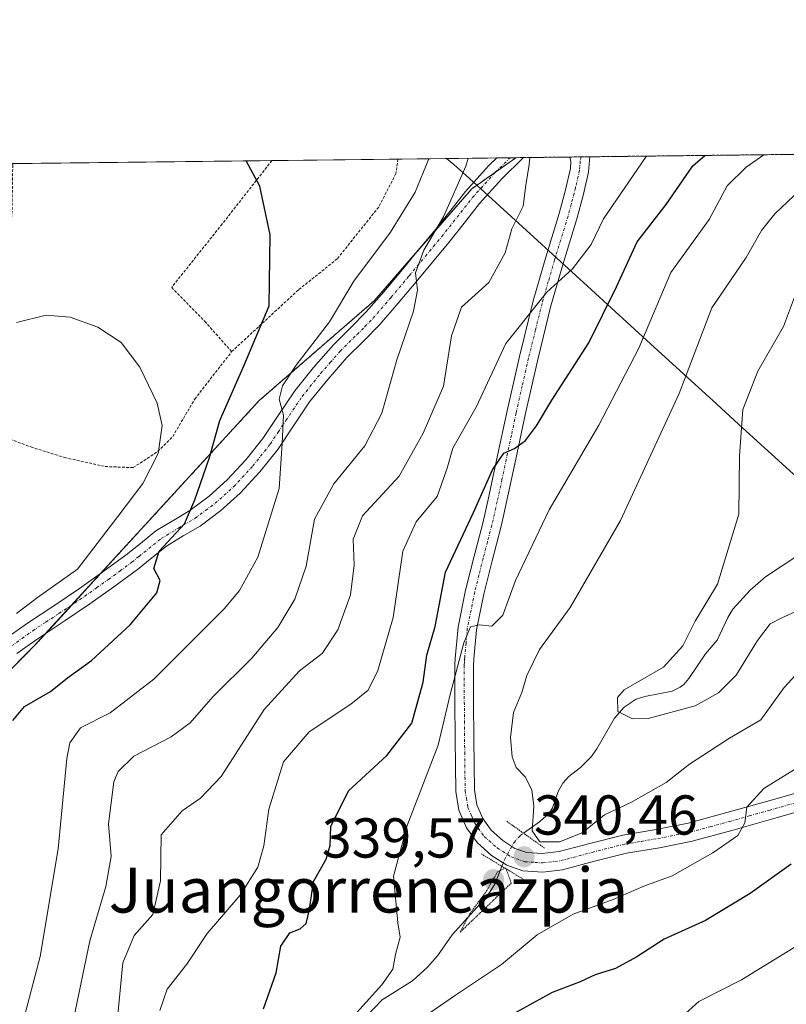
# Model space of a CAD drawing. Units: metres. Extents: x 579782 to 583206, y 4761284 to 4763638.
# Drawn here: x 581019 to 581155, y 4763463 to 4763638 of the extents above; entities that cross this region are included whole.
import ezdxf
from ezdxf.enums import TextEntityAlignment as Align

# ---------------------------------------------------------------- set-up
doc = ezdxf.new("R2010")
doc.units = ezdxf.units.M
doc.header["$MEASUREMENT"] = 0
for name, pattern in [('TRAZO_Y_PUNTO', [1, 0.5, -0.25, 0, -0.25]), ('TRAZOS', [0.75, 0.5, -0.25]), ('TRAZOS2', [0.375, 0.25, -0.125])]:
    doc.linetypes.add(name, pattern=pattern)
for name, color, linetype, lineweight in [('Alambrada', 19, 'TRAZOS', 0), ('Arbolado forestal', 92, 'TRAZOS', 0), ('Arbolado forestal CxS', 92, 'Continuous', 0), ('Carátula', 7, 'Continuous', 5), ('Comarca CxS', 133, 'Continuous', 0), ('Comunidad Autónoma CxS', 142, 'Continuous', 0), ('Corriente natural lineal', 142, 'Continuous', 13), ('Corriente natural lineal oculto', 19, 'TRAZO_Y_PUNTO', 13), ('Curva de nivel maestra', 36, 'Continuous', 30), ('Curva de nivel normal', 36, 'Continuous', 0), ('Curva de nivel normal depresión', 36, 'TRAZOS2', 0), ('Entidad de ámbito territorial', 19, 'Continuous', 0), ('Entidad de ámbito territorial CxS', 92, 'Continuous', 0), ('Municipio CxS', 142, 'Continuous', 0), ('Pista pavimentada', 135, 'Continuous', 13), ('Pista pavimentada Cxs', 135, 'Continuous', 0), ('Pista pavimentada eje', 135, 'TRAZO_Y_PUNTO', 0), ('Prado', 92, 'Continuous', 0), ('Prado CxS', 92, 'Continuous', 0), ('Provincia CxS', 1, 'Continuous', 0), ('Puente lineal', 2, 'TRAZOS2', 0), ('Punto de cota en terreno', 7, 'Continuous', 0), ('Rótulo de punto de cota en terreno', 19, 'Continuous', 0), ('Texto cartográfico', 19, 'Continuous', 0)]:
    doc.layers.add(name, color=color, linetype=linetype, lineweight=lineweight)
doc.styles.add('Arial', font='txt', dxfattribs={"height": 0.2})

# ---------------------------------------------------------------- blocks, each defined once
blk = doc.blocks.new('*U152')
at = {"layer": 'Prado CxS', "color": 92, "linetype": 'Continuous', "lineweight": 0}
blk.add_polyline3d([(580858.75, 4763610.73, 347.75), (581106.98, 4763613.68, 360.53), (581099.09, 4763608.12, 362.73), (581081.71, 4763588.17, 366.85), (581061.24, 4763570.38, 371.64), (581021.15, 4763526.61, 378.62), (581009.55, 4763515, 378.23), (580994.16, 4763469.87, 383.75), (580982.66, 4763436.03, 383.2), (580991.84, 4763418.4, 373.11), (580976.26, 4763400.99, 378.79), (580956.39, 4763373.99, 385.34), (580936.37, 4763356.51, 392.92)], dxfattribs=at)
blk = doc.blocks.new('*U159')
at = {"layer": 'Corriente natural lineal', "color": 142, "linetype": 'Continuous', "lineweight": 13}
blk.add_polyline3d([(581159.8, 4763544.49, 330.61), (581151.43, 4763539.01, 332.08), (581148.66, 4763536.63, 333.03), (581145.61, 4763533.22, 332.87), (581144.68, 4763531.73, 333.17), (581142.83, 4763527.71, 333.32), (581140.72, 4763525.24, 333.47), (581137.75, 4763520.85, 333.93), (581136.85, 4763519.81, 333.87), (581136.22, 4763519.3, 333.81), (581134.8, 4763518.59, 333.7), (581129.93, 4763517.66, 333.96), (581128.37, 4763517.18, 334.24), (581126.23, 4763515.75, 334.74), (581124.54, 4763513.78, 335.38), (581121.38, 4763508.3, 336.08), (581120.34, 4763506.89, 336.74), (581118.48, 4763505.02, 337.5), (581116.42, 4763503.4, 337.99), (581115.31, 4763502.2, 338.33), (581114.5, 4763500.74, 338.66), (581113.47, 4763497.81, 339.08), (581112.95, 4763496.9, 339.08), (581111.17, 4763495.32, 339.1), (581108.32, 4763493.29, 339.81)], dxfattribs=at)
blk = doc.blocks.new('*U168')
at = {"layer": 'Curva de nivel normal', "color": 36, "linetype": 'Continuous', "lineweight": 0}
blk.add_polyline3d([(581019.13, 4763459.31, 370), (581022.28, 4763471.33, 370), (581025.44, 4763490.53, 370), (581026.98, 4763506.58, 370), (581027.52, 4763509.38, 370), (581029.42, 4763512.07, 370), (581034.74, 4763514.76, 370), (581042.47, 4763520.73, 370), (581055, 4763533.29, 370), (581057.72, 4763536.55, 370), (581061.02, 4763542.51, 370), (581064.84, 4763554.71, 370), (581065.33, 4763562.73, 370), (581065.58, 4763567.8, 370), (581064.83, 4763570.67, 370), (581065.38, 4763573.04, 370), (581067.83, 4763576.69, 370), (581073.8, 4763584.4, 370), (581078.1, 4763591.67, 370), (581084.61, 4763600.42, 370), (581089.02, 4763607.53, 370), (581091.44, 4763613.5, 370)], dxfattribs=at)
blk = doc.blocks.new('*U176')
at = {"layer": 'Curva de nivel normal', "color": 36, "linetype": 'Continuous', "lineweight": 0}
for points in [[(581158.85, 4763474.33, 355), (581147.14, 4763467.17, 355), (581139.52, 4763463.29, 355), (581136.57, 4763460.64, 355)], [(581043.57, 4763461.67, 355), (581044.84, 4763465.49, 355), (581048.38, 4763469.97, 355), (581051.99, 4763475.44, 355), (581057.89, 4763482.24, 355), (581061.01, 4763487.22, 355), (581062.08, 4763491.02, 355), (581063, 4763497.57, 355), (581065.59, 4763506, 355), (581070.16, 4763511.33, 355), (581077.56, 4763516.28, 355), (581080.65, 4763518.77, 355), (581082.41, 4763522.28, 355), (581085.1, 4763531.74, 355), (581086.86, 4763543.53, 355), (581089.19, 4763548.78, 355), (581092.93, 4763553.27, 355), (581094.74, 4763558.36, 355), (581095.72, 4763561.94, 355), (581099.88, 4763569.2, 355), (581105.17, 4763580.56, 355), (581112.48, 4763589.73, 355), (581117.05, 4763593.86, 355), (581120.37, 4763598.2, 355), (581122.54, 4763602.8, 355), (581130.17, 4763613.89, 355), (581130.217379, 4763613.956874, 355)]]:
    blk.add_polyline3d(points, dxfattribs=at)
blk = doc.blocks.new('*U200')
at = {"layer": 'Curva de nivel maestra', "color": 36, "linetype": 'Continuous', "lineweight": 30}
blk.add_polyline3d([(581017.37, 4763513.35, 375), (581019.46, 4763515.9, 375), (581024.09, 4763518.52, 375), (581027.14, 4763520.96, 375), (581031.42, 4763524.07, 375), (581038.26, 4763530.45, 375), (581043.03, 4763536.13, 375), (581043.61, 4763538.34, 375), (581042.47, 4763540.47, 375), (581043.42, 4763543.57, 375), (581047.95, 4763548.42, 375), (581049.82, 4763552.68, 375), (581052.4, 4763560.22, 375), (581054.24, 4763566.86, 375), (581058.6, 4763576.7, 375), (581063.05, 4763587.25, 375), (581063.23, 4763599.9, 375), (581061.37, 4763608.63, 375), (581058.94, 4763613.11, 375)], dxfattribs=at)
blk = doc.blocks.new('*U203')
at = {"layer": 'Curva de nivel maestra', "color": 36, "linetype": 'Continuous', "lineweight": 30}
for points in [[(581155.99, 4763487.79, 350), (581148.67, 4763482.53, 350), (581140.75, 4763477.74, 350), (581133.36, 4763474.4, 350), (581128.53, 4763471.25, 350), (581124.73, 4763469.2, 350), (581121.09, 4763468.05, 350), (581118.42, 4763466.78, 350), (581113.4, 4763464.91, 350), (581092.74, 4763453.52, 350)], [(581062.02, 4763462, 350), (581064.27, 4763468.42, 350), (581065.08, 4763473.18, 350), (581066.74, 4763475.52, 350), (581068.56, 4763476.23, 350), (581069.64, 4763477.19, 350), (581070.24, 4763479.67, 350), (581070.92, 4763484.67, 350), (581073.21, 4763488.67, 350), (581073.91, 4763491.12, 350), (581074.01, 4763494.48, 350), (581077.14, 4763500.85, 350), (581083.98, 4763507.12, 350), (581088.42, 4763512.91, 350), (581090.45, 4763520.21, 350), (581091.09, 4763525, 350), (581092.61, 4763530.12, 350), (581094.45, 4763539.82, 350), (581099.39, 4763550.46, 350), (581102.79, 4763558.07, 350), (581104.79, 4763561.04, 350), (581106.74, 4763561.87, 350), (581108.69, 4763563.27, 350), (581110.65, 4763565.91, 350), (581113.37, 4763570.48, 350), (581119.96, 4763580.68, 350), (581124.9, 4763590.68, 350), (581128.55, 4763598.68, 350), (581133.71, 4763605.34, 350), (581138.48, 4763612.22, 350), (581140.58, 4763614.08, 350)]]:
    blk.add_polyline3d(points, dxfattribs=at)
blk = doc.blocks.new('5PATER')
at = {"layer": 'Carátula', "linetype": 'Continuous', "lineweight": 5}
h = blk.add_hatch(color=250, dxfattribs=at)
edge = h.paths.add_edge_path()
edge.add_ellipse((0, 0.01), major_axis=(-1.33, -1.34), ratio=0.999422, start_angle=0, end_angle=360)
blk = doc.blocks.new('*U210')
at = {"layer": 'Pista pavimentada Cxs', "color": 135, "linetype": 'Continuous', "lineweight": 0}
for points in [[(581016.16, 4763528, 379.51), (581020, 4763530.74, 379.29), (581024.68, 4763533.82, 378.99), (581029.24, 4763536.88, 378.55), (581033.44, 4763539.86, 377.76), (581037.57, 4763542.9, 376.9), (581040.09, 4763544.93, 376.52), (581042.83, 4763547.15, 376.34), (581046.03, 4763549.1, 375.7), (581048.92, 4763550.79, 374.86), (581052.35, 4763553.35, 373.23), (581055.57, 4763556.24, 372.58), (581058.87, 4763559.82, 371.7), (581061.88, 4763563.62, 370.76), (581064.64, 4763567.76, 370.18), (581067.58, 4763572.1, 369.31), (581070.93, 4763576.29, 368.95), (581074.46, 4763580.31, 368.53), (581077.51, 4763583.33, 367.58), (581080.32, 4763586.19, 367.29), (581083.48, 4763589.86, 366.68), (581086.7, 4763593.7, 365.65), (581089.59, 4763597.17, 365.52), (581092.46, 4763600.65, 364.95), (581095.18, 4763604.08, 364.03), (581097.97, 4763607.63, 363.16), (581102.1, 4763612.21, 361.71), (581103.55, 4763613.64, 361.42), (581108.31, 4763613.7, 360.2), (581104.49, 4763609.93, 361.08), (581100.5, 4763605.5, 362.21), (581097.77, 4763602.03, 362.81), (581095.03, 4763598.57, 363.71), (581092.13, 4763595.06, 364.27), (581089.23, 4763591.58, 364.77), (581086, 4763587.73, 365.74), (581082.75, 4763583.95, 366.37), (581079.85, 4763580.99, 367.2), (581076.87, 4763578.04, 367.77), (581073.46, 4763574.17, 368.31), (581070.24, 4763570.14, 368.85), (581067.38, 4763565.92, 369.47), (581064.56, 4763561.68, 370.22), (581061.38, 4763557.67, 371.2), (581057.89, 4763553.88, 372.12), (581054.45, 4763550.8, 373.01), (581050.75, 4763548.03, 373.88), (581047.72, 4763546.26, 374.55), (581044.74, 4763544.44, 374.89), (581042.16, 4763542.36, 375.24), (581039.59, 4763540.28, 375.79), (581035.38, 4763537.19, 376.36), (581031.12, 4763534.16, 377.17), (581026.51, 4763531.07, 378.2), (581021.87, 4763528.01, 378.56), (581018.09, 4763525.32, 379.11)], [(581159.39, 4763497.73, 346.85), (581152.48, 4763495.77, 345.88), (581145.43, 4763493.79, 344.51), (581138.38, 4763491.87, 343.98), (581132.54, 4763490.71, 342.86), (581126.67, 4763489.72, 341.85), (581120.97, 4763488.28, 341.32), (581115.28, 4763486.78, 341.09), (581111.76, 4763486.33, 340.59), (581108.21, 4763486.59, 340.26), (581105.33, 4763487.6, 340.27), (581102.64, 4763489.34, 340.35), (581100.1, 4763491.58, 340.62), (581098.18, 4763494.25, 340.74), (581096.82, 4763497.41, 341.01), (581096.27, 4763500.72, 341.38), (581096.22, 4763505.39, 341.85), (581096.18, 4763510.04, 342.4), (581096.12, 4763516.68, 343.46), (581096.08, 4763523.28, 345.42), (581096.18, 4763524.45, 345.74), (581096.67, 4763530.02, 346.65), (581098.02, 4763536.6, 346.86), (581099.52, 4763542.64, 347.96), (581101.06, 4763548.57, 348.25), (581102.03, 4763552.75, 349.18), (581103.71, 4763560.63, 350.58), (581105.39, 4763568.54, 351.76), (581107.59, 4763578.27, 353.75), (581110.02, 4763588.14, 355.21), (581112.27, 4763595.94, 356.4), (581114.66, 4763603.71, 357.17), (581115.75, 4763607.73, 357.52), (581116.21, 4763609.75, 357.7), (581116.67, 4763611.75, 357.88), (581116.76, 4763612.97, 358.04), (581116.58, 4763613.8, 358.16), (581120.16, 4763613.84, 358.11), (581120.09, 4763613.21, 358.02), (581119.92, 4763611.11, 357.73), (581118.95, 4763606.92, 357.02), (581117.84, 4763602.79, 356.25), (581115.44, 4763594.99, 355.51), (581113.21, 4763587.28, 354.21), (581110.87, 4763577.73, 352.95), (581108.62, 4763567.83, 350.62), (581106.94, 4763559.94, 349.51), (581105.26, 4763552.03, 348.21), (581104.75, 4763549.85, 347.71), (581104.27, 4763547.78, 347.33), (581102.73, 4763541.83, 346.69), (581101.24, 4763535.87, 345.89), (581099.95, 4763529.54, 345.42), (581099.5, 4763524.36, 344.56), (581099.39, 4763523.14, 344.29), (581099.43, 4763516.7, 342.98), (581099.48, 4763510.07, 341.93), (581099.53, 4763505.42, 341.43), (581099.58, 4763501.01, 341.09), (581100.01, 4763498.34, 340.86), (581101.07, 4763495.89, 340.71), (581102.57, 4763493.81, 340.59), (581104.64, 4763491.98, 340.45), (581106.79, 4763490.59, 340.37), (581108.89, 4763489.85, 340.22), (581108.89, 4763489.85, 340.22), (581111.67, 4763489.65, 340.09), (581114.65, 4763490.03, 340.13), (581120.14, 4763491.48, 340.81), (581125.99, 4763492.96, 341.58), (581131.95, 4763493.96, 342.52), (581137.63, 4763495.09, 343.15), (581144.55, 4763496.97, 344.13), (581151.58, 4763498.95, 345.3), (581158.48, 4763500.91, 346.17)]]:
    blk.add_polyline3d(points, dxfattribs=at)

msp = doc.modelspace()

# ---------------------------------------------------------------- linework, layer by layer
at = {"layer": 'Alambrada', "color": 19, "linetype": 'TRAZOS', "lineweight": 0}
for points in [[(581017.35, 4763612.62, 375.88), (581017.35, 4763612.61, 375.88), (581017.37, 4763612.38, 375.92), (581017.23, 4763603.4, 377.25), (581015.48, 4763592.73, 378.28), (581012.53, 4763583.55, 379.85), (581010.18, 4763577.9, 380.83), (581007.86, 4763570.03, 382.45), (581008.69, 4763566.48, 382.89), (581014.06, 4763564.56, 382.99), (581020.57, 4763562.13, 382.71), (581026.58, 4763560.25, 382.36), (581033.83, 4763558.64, 381.79), (581038.81, 4763558.44, 381.21), (581043.22, 4763561.35, 380.4), (581045.86, 4763563.99, 379.53), (581049.78, 4763570.65, 378.61), (581056.35, 4763579.11, 376.86)], [(581063.52, 4763613.16, 374.68), (581063.52, 4763613.16, 374.68), (581054.67, 4763601.87, 376.5), (581045.67, 4763590.57, 378.52), (581051.55, 4763584.52, 378), (581056.35, 4763579.11, 376.86)], [(581085.96, 4763613.43, 372.37), (581085.6, 4763610.84, 372.47), (581082.53, 4763604.88, 372.74), (581075.14, 4763595.64, 373.11), (581068.23, 4763590.1, 374.19), (581061.12, 4763583.53, 375.74), (581056.35, 4763579.11, 376.86)]]:
    msp.add_polyline3d(points, dxfattribs=at)
at = {"layer": 'Arbolado forestal', "color": 92, "linetype": 'TRAZOS', "lineweight": 0}
for points in [[(581106.98, 4763613.68, 360.53), (581108.31, 4763613.7, 360.2), (581116.58, 4763613.8, 358.16), (581118.56, 4763613.82, 358.13), (581120.16, 4763613.84, 358.11), (581234, 4763615.19, 318.72), (581346.01, 4763616.52, 329.28)], [(581106.98, 4763613.68, 360.53), (581103.34, 4763611.12, 361.37), (581099.09, 4763608.12, 362.73), (581090.28, 4763598, 365.2), (581081.71, 4763588.17, 366.85), (581061.24, 4763570.38, 371.64), (581033, 4763539.55, 377.86), (581027.93, 4763534.01, 378.2), (581023.3, 4763528.95, 378.44), (581021.15, 4763526.61, 378.62), (581009.55, 4763515, 378.23), (580994.63, 4763471.24, 383.61), (580994.16, 4763469.87, 383.75), (580991.13, 4763460.96, 384.45)]]:
    msp.add_polyline3d(points, dxfattribs=at)
at = {"layer": 'Arbolado forestal CxS', "color": 92, "linetype": 'Continuous', "lineweight": 0}
msp.add_polyline3d([(580982.66, 4763436.03, 383.2), (580994.16, 4763469.87, 383.75), (581009.55, 4763515, 378.23), (581021.15, 4763526.61, 378.62), (581061.24, 4763570.38, 371.64), (581081.71, 4763588.17, 366.85), (581099.09, 4763608.12, 362.73), (581106.98, 4763613.68, 360.53), (581346.01, 4763616.52, 329.28)], dxfattribs=at)
at = {"layer": 'Comarca CxS', "color": 133, "linetype": 'Continuous', "lineweight": 0}
msp.add_polyline3d([(583205.66, 4761324.8, 699.08), (579809.42, 4761284.44, 1222.14), (579803.62, 4761780.37, 945.76), (579782.38, 4763597.95, 480.45), (581094.58, 4763613.53, 367.76), (583177.49, 4763638.27, 278.62), (583205.66, 4761324.8, 699.08)], close=True, dxfattribs=at)
msp.add_polyline3d([(583205.66, 4761324.8, 699.08), (579809.42, 4761284.44, 1222.14), (579803.62, 4761780.37, 945.76), (579782.38, 4763597.95, 480.45), (581094.58, 4763613.53, 367.76), (583177.49, 4763638.27, 278.62), (583205.66, 4761324.8, 699.08)], close=True, dxfattribs=at)
at = {"layer": 'Comunidad Autónoma CxS', "color": 142, "linetype": 'Continuous', "lineweight": 0}
msp.add_polyline3d([(583205.66, 4761324.8, 699.08), (579809.42, 4761284.44, 1222.14), (579782.38, 4763597.95, 480.45), (583177.49, 4763638.27, 278.62), (583205.66, 4761324.8, 699.08)], close=True, dxfattribs=at)
msp.add_polyline3d([(583205.66, 4761324.8, 699.08), (579809.42, 4761284.44, 1222.14), (579782.38, 4763597.95, 480.45), (583177.49, 4763638.27, 278.62), (583205.66, 4761324.8, 699.08)], close=True, dxfattribs=at)
at = {"layer": 'Corriente natural lineal', "color": 142, "linetype": 'Continuous', "lineweight": 13}
msp.add_polyline3d([(581080.43, 4763460.76, 344.26), (581083.17, 4763463.58, 343.46), (581088.53, 4763467.01, 343.62), (581091.23, 4763469.4, 342.78), (581093.01, 4763471.44, 342.36), (581095.61, 4763475.2, 341), (581100.62, 4763480.69, 340.33), (581102.35, 4763482.81, 340.23), (581103.27, 4763484.32, 340.13), (581104.48, 4763487.39, 340.26)], dxfattribs=at)
at = {"layer": 'Corriente natural lineal oculto', "color": 19, "linetype": 'TRAZO_Y_PUNTO', "lineweight": 13}
msp.add_polyline3d([(581104.48, 4763487.39, 340.26), (581104.94, 4763488.57, 340.37), (581106.65, 4763491.62, 340.38), (581107.74, 4763492.87, 340.04), (581108.32, 4763493.29, 339.81)], dxfattribs=at)
at = {"layer": 'Curva de nivel normal', "color": 36, "linetype": 'Continuous', "lineweight": 0}
for points in [[(581035.99, 4763459.72, 360), (581036.97, 4763470.22, 360), (581038.98, 4763475.06, 360), (581042.33, 4763478.82, 360), (581043.66, 4763484.82, 360), (581043.81, 4763493, 360), (581047.52, 4763497.28, 360), (581050.8, 4763499.51, 360), (581054.46, 4763503.39, 360), (581062.16, 4763515.32, 360), (581068.41, 4763522.22, 360), (581072.49, 4763525.3, 360), (581075.26, 4763529.53, 360), (581077.53, 4763535.78, 360), (581078.17, 4763541.04, 360), (581077.96, 4763545.7, 360), (581079.68, 4763549.84, 360), (581086.17, 4763556.92, 360), (581090.46, 4763564.6, 360), (581094.1, 4763572.98, 360), (581095.48, 4763581.94, 360), (581097.3, 4763587.03, 360), (581102.14, 4763591.44, 360), (581105.06, 4763596.7, 360), (581106.23, 4763601.01, 360), (581108.25, 4763605.01, 360), (581108.75, 4763608.79, 360), (581109.35, 4763612.46, 360), (581109.47, 4763613.71, 360)], [(581151.11, 4763614.21, 345), (581147.96, 4763612.01, 345), (581144.57, 4763608.69, 345), (581141.36, 4763602.64, 345), (581134.58, 4763593.24, 345), (581128.84, 4763579.76, 345), (581121.73, 4763565.99, 345), (581112.89, 4763550.92, 345), (581106.92, 4763538.34, 345), (581104.65, 4763532.15, 345), (581102.69, 4763530.16, 345), (581100.5, 4763530.4, 345), (581098.91, 4763530.05, 345), (581097.67, 4763527.2, 345), (581095.24, 4763518, 345), (581093.1, 4763509, 345), (581087.58, 4763494.66, 345), (581085.2, 4763485.65, 345), (581085.94, 4763477.33, 345), (581086.37, 4763474.76, 345), (581085.52, 4763471.69, 345), (581085.08, 4763469.09, 345), (581083.08, 4763466.26, 345), (581074.74, 4763457, 345)], [(581028.21, 4763460.11, 365), (581031.1, 4763474.14, 365), (581033.93, 4763483.78, 365), (581034.89, 4763489.17, 365), (581034.45, 4763494.97, 365), (581035.36, 4763502.42, 365), (581036.13, 4763504.27, 365), (581038.91, 4763507.02, 365), (581045.6, 4763510.45, 365), (581048.97, 4763512.97, 365), (581053, 4763517.58, 365), (581059.93, 4763524.49, 365), (581064.56, 4763529.97, 365), (581067.6, 4763535, 365), (581069.62, 4763540.9, 365), (581071.12, 4763549.27, 365), (581074.55, 4763555.53, 365), (581080.06, 4763562.34, 365), (581083.08, 4763568.15, 365), (581085.76, 4763577.65, 365), (581088.72, 4763586.33, 365), (581089.43, 4763590.05, 365), (581089.08, 4763593.16, 365), (581090.56, 4763597.19, 365), (581094.05, 4763603.12, 365), (581098.04, 4763612.16, 365), (581098.45, 4763613.58, 365)], [(581158.73, 4763609.01, 340), (581153.09, 4763603.68, 340), (581150.72, 4763600.68, 340), (581147.98, 4763595.9, 340), (581141.86, 4763586.92, 340), (581136.02, 4763571.64, 340), (581125.58, 4763549.01, 340), (581116.65, 4763533.5, 340), (581111.19, 4763526.01, 340), (581108.91, 4763521.42, 340), (581108.01, 4763518.36, 340), (581106.54, 4763514.78, 340), (581106.02, 4763510.34, 340), (581106.3, 4763506.89, 340), (581107.01, 4763505.01, 340), (581108.61, 4763503.34, 340), (581109.79, 4763501.03, 340), (581110.18, 4763498.11, 340), (581109.86, 4763493.69, 340), (581111.21, 4763491.73, 340), (581114.75, 4763491.76, 340), (581118.75, 4763493.33, 340), (581122.75, 4763496.59, 340), (581127.42, 4763498.79, 340), (581133.75, 4763502.34, 340), (581137.9, 4763505.59, 340), (581145.03, 4763510.25, 340), (581150.57, 4763513.5, 340), (581154.75, 4763519.26, 340), (581158.75, 4763523.66, 340)], [(581166.31, 4763537.1, 335), (581154.31, 4763531.7, 335), (581152.27, 4763530.63, 335), (581149.97, 4763527.64, 335), (581146.21, 4763521.47, 335), (581143.04, 4763518.33, 335), (581138.89, 4763515.99, 335), (581130.5, 4763513.74, 335), (581127.73, 4763513.67, 335), (581125.09, 4763515.01, 335), (581125.03, 4763517.45, 335), (581126.22, 4763518.84, 335), (581133.27, 4763522.89, 335), (581136.68, 4763526.67, 335), (581138.91, 4763531.09, 335), (581142.87, 4763537.7, 335), (581146.68, 4763550.13, 335), (581146.78, 4763560.54, 335), (581147.36, 4763568.83, 335), (581150.04, 4763575.65, 335), (581154.6, 4763583.62, 335), (581156.75, 4763589.29, 335)], [(581018.06, 4763532.43, 380), (581021.78, 4763535.29, 380), (581028.89, 4763540.33, 380), (581036.11, 4763549.72, 380), (581040.56, 4763555.64, 380), (581043.24, 4763560.98, 380), (581043.96, 4763565.93, 380), (581043.11, 4763569.91, 380), (581040.03, 4763576.34, 380), (581036.68, 4763580.77, 380), (581032.52, 4763583.46, 380), (581027.58, 4763585.28, 380), (581023.32, 4763585.59, 380), (581018.02, 4763584.3, 380)], [(581087.22, 4763458.26, 345), (581096.21, 4763464.44, 345), (581104.42, 4763469.87, 345), (581110.76, 4763475.16, 345), (581117.14, 4763478.84, 345), (581124.29, 4763481.49, 345), (581129.72, 4763483.83, 345), (581134.79, 4763485.72, 345), (581142.02, 4763489.78, 345), (581146.51, 4763492.86, 345), (581147.72, 4763495.15, 345), (581148.08, 4763497.92, 345), (581151.12, 4763501.26, 345), (581158.3, 4763505.74, 345)]]:
    msp.add_polyline3d(points, dxfattribs=at)
at = {"layer": 'Curva de nivel normal depresión', "color": 36, "linetype": 'TRAZOS2', "lineweight": 0}
msp.add_polyline3d([(581097.04, 4763475.67, 340), (581106.13, 4763484.38, 340), (581105.17, 4763487.1, 340), (581103.68, 4763486.41, 340), (581101.76, 4763483, 340), (581098.8, 4763479, 340), (581097.04, 4763475.67, 340)], dxfattribs=at)
at = {"layer": 'Entidad de ámbito territorial', "color": 19, "linetype": 'Continuous', "lineweight": 0}
msp.add_polyline3d([(581094.58, 4763613.53, 367.76), (581095.91, 4763612.49, 366.58), (581098.03, 4763610.56, 364.1), (581108.14, 4763601.33, 359.11), (581116.92, 4763593.31, 354.77), (581130.92, 4763580.52, 344.08), (581142.75, 4763569.73, 336.46), (581146.67, 4763566.15, 334.92), (581158.29, 4763555.55, 332.58), (581160.51, 4763553.52, 331.54), (581175.87, 4763539.5, 336.81), (581203.69, 4763514.1, 350.73), (581207.52, 4763510.61, 352.27), (581228.13, 4763491.79, 363.2), (581230.95, 4763489.22, 363.36), (581234.58, 4763481.43, 365.18), (581236.2, 4763477.94, 366.03), (581295.66, 4763350.19, 359.49)], dxfattribs=at)
msp.add_polyline3d([(581094.58, 4763613.53, 367.76), (581095.91, 4763612.49, 366.58), (581098.03, 4763610.56, 364.1), (581108.14, 4763601.33, 359.11), (581116.92, 4763593.31, 354.77), (581130.92, 4763580.52, 344.08), (581142.75, 4763569.73, 336.46), (581146.67, 4763566.15, 334.92), (581158.29, 4763555.55, 332.58), (581160.51, 4763553.52, 331.54), (581175.87, 4763539.5, 336.81), (581203.69, 4763514.1, 350.73), (581207.52, 4763510.61, 352.27), (581228.13, 4763491.79, 363.2), (581230.95, 4763489.22, 363.36), (581234.58, 4763481.43, 365.18), (581236.2, 4763477.94, 366.03), (581295.66, 4763350.19, 359.49)], dxfattribs=at)
at = {"layer": 'Entidad de ámbito territorial CxS', "color": 92, "linetype": 'Continuous', "lineweight": 0}
for points in [[(581368.65, 4763440.39, 342.59), (581319.03, 4763379.07, 349.31), (581312.57, 4763371.09, 351.1), (581295.66, 4763350.19, 359.49), (581295.66, 4763350.19, 359.49), (581236.2, 4763477.94, 366.03), (581234.58, 4763481.43, 365.18), (581230.95, 4763489.22, 363.36), (581228.13, 4763491.79, 363.2), (581207.52, 4763510.61, 352.27), (581203.69, 4763514.1, 350.73), (581175.87, 4763539.5, 336.81), (581160.51, 4763553.52, 331.54), (581158.29, 4763555.55, 332.58), (581146.67, 4763566.15, 334.92), (581142.75, 4763569.73, 336.46), (581130.92, 4763580.52, 344.08), (581116.92, 4763593.31, 354.77), (581108.14, 4763601.33, 359.11), (581098.03, 4763610.56, 364.1), (581095.91, 4763612.49, 366.58), (581094.58, 4763613.53, 367.76), (581668.19, 4763620.35, 280.54)], [(581368.65, 4763440.39, 342.59), (581319.03, 4763379.07, 349.31), (581312.57, 4763371.09, 351.1), (581295.66, 4763350.19, 359.49), (581295.66, 4763350.19, 359.49), (581236.2, 4763477.93, 366.03), (581234.58, 4763481.43, 365.18), (581230.95, 4763489.22, 363.36), (581228.13, 4763491.79, 363.2), (581207.52, 4763510.61, 352.27), (581203.69, 4763514.1, 350.73), (581175.87, 4763539.5, 336.81), (581160.51, 4763553.52, 331.54), (581158.29, 4763555.54, 332.58), (581146.67, 4763566.15, 334.92), (581142.75, 4763569.73, 336.46), (581130.92, 4763580.52, 344.08), (581116.92, 4763593.31, 354.77), (581108.14, 4763601.33, 359.11), (581098.03, 4763610.55, 364.1), (581095.91, 4763612.48, 366.58), (581094.58, 4763613.53, 367.76), (581668.19, 4763620.35, 280.54)], [(579782.38, 4763597.95, 480.45), (581094.58, 4763613.53, 367.76), (581095.91, 4763612.49, 366.58), (581098.03, 4763610.56, 364.1), (581108.14, 4763601.33, 359.11), (581116.92, 4763593.31, 354.77), (581130.92, 4763580.52, 344.08), (581142.75, 4763569.73, 336.46), (581146.67, 4763566.15, 334.92), (581158.29, 4763555.55, 332.58), (581160.51, 4763553.52, 331.54), (581175.87, 4763539.5, 336.81), (581203.69, 4763514.1, 350.73), (581207.52, 4763510.61, 352.27), (581228.13, 4763491.79, 363.2), (581230.95, 4763489.22, 363.36), (581234.58, 4763481.43, 365.18), (581236.2, 4763477.94, 366.03), (581295.66, 4763350.19, 359.49), (581293.45, 4763347.46, 361.11), (581247.35, 4763306.35, 375.82), (581168.7, 4763236.2, 398.36), (581161.27, 4763229.59, 400.53), (581114.04, 4763174.11, 414.4)], [(579782.38, 4763597.95, 480.45), (581094.58, 4763613.53, 367.76), (581095.91, 4763612.48, 366.58), (581098.03, 4763610.55, 364.1), (581108.14, 4763601.33, 359.11), (581116.92, 4763593.31, 354.77), (581130.92, 4763580.52, 344.08), (581142.75, 4763569.73, 336.46), (581146.67, 4763566.15, 334.92), (581158.29, 4763555.54, 332.58), (581160.51, 4763553.52, 331.54), (581175.87, 4763539.5, 336.81), (581203.69, 4763514.1, 350.73), (581207.52, 4763510.61, 352.27), (581228.13, 4763491.79, 363.2), (581230.95, 4763489.22, 363.36), (581234.58, 4763481.43, 365.18), (581236.2, 4763477.93, 366.03), (581295.66, 4763350.19, 359.49), (581293.45, 4763347.46, 361.11), (581247.35, 4763306.35, 375.82), (581168.7, 4763236.2, 398.36), (581161.27, 4763229.59, 400.53), (581114.04, 4763174.11, 414.4)]]:
    msp.add_polyline3d(points, dxfattribs=at)
at = {"layer": 'Municipio CxS', "color": 142, "linetype": 'Continuous', "lineweight": 0}
msp.add_polyline3d([(582968.83, 4761321.99, 765.51), (579809.42, 4761284.44, 1222.14), (579803.62, 4761780.37, 945.76), (579786.57, 4763239.26, 529.12), (579782.38, 4763597.95, 480.45), (581094.58, 4763613.53, 367.76), (581668.19, 4763620.35, 280.54)], dxfattribs=at)
msp.add_polyline3d([(582968.83, 4761321.99, 765.51), (579809.42, 4761284.44, 1222.14), (579803.62, 4761780.37, 945.76), (579786.57, 4763239.26, 529.12), (579782.38, 4763597.95, 480.45), (581094.58, 4763613.53, 367.76), (581668.19, 4763620.35, 280.54)], dxfattribs=at)
at = {"layer": 'Pista pavimentada', "color": 135, "linetype": 'Continuous', "lineweight": 13}
for points in [[(581016.16, 4763528, 379.51), (581020, 4763530.74, 379.29), (581024.68, 4763533.82, 378.99), (581029.24, 4763536.88, 378.55), (581033.44, 4763539.86, 377.76), (581037.57, 4763542.9, 376.9), (581040.09, 4763544.93, 376.52), (581042.83, 4763547.15, 376.34), (581046.03, 4763549.1, 375.7), (581048.92, 4763550.79, 374.86), (581052.35, 4763553.35, 373.23), (581055.57, 4763556.24, 372.58), (581058.87, 4763559.82, 371.7), (581061.88, 4763563.62, 370.76), (581064.64, 4763567.76, 370.18), (581067.58, 4763572.1, 369.31), (581070.93, 4763576.29, 368.95), (581074.46, 4763580.31, 368.53), (581077.51, 4763583.33, 367.58), (581080.32, 4763586.19, 367.29), (581083.48, 4763589.86, 366.68), (581086.7, 4763593.7, 365.65), (581089.59, 4763597.17, 365.52), (581092.46, 4763600.65, 364.95), (581095.18, 4763604.08, 364.03), (581097.97, 4763607.63, 363.16), (581102.1, 4763612.21, 361.71), (581103.55, 4763613.64, 361.42)], [(581108.31, 4763613.7, 360.2), (581104.49, 4763609.93, 361.08), (581100.5, 4763605.5, 362.21), (581097.77, 4763602.03, 362.81), (581095.03, 4763598.57, 363.71), (581092.13, 4763595.06, 364.27), (581089.23, 4763591.58, 364.77), (581086, 4763587.73, 365.74), (581082.75, 4763583.95, 366.37), (581079.85, 4763580.99, 367.2), (581076.87, 4763578.04, 367.77), (581073.46, 4763574.17, 368.31), (581070.24, 4763570.14, 368.85), (581067.38, 4763565.92, 369.47), (581064.56, 4763561.68, 370.22), (581061.38, 4763557.67, 371.2), (581057.89, 4763553.88, 372.12), (581054.45, 4763550.8, 373.01), (581050.75, 4763548.03, 373.88), (581047.72, 4763546.26, 374.55), (581044.74, 4763544.44, 374.89), (581042.16, 4763542.36, 375.24), (581039.59, 4763540.28, 375.79), (581035.38, 4763537.19, 376.36), (581031.12, 4763534.16, 377.17), (581026.51, 4763531.07, 378.2), (581021.87, 4763528.01, 378.56), (581018.09, 4763525.32, 379.11)], [(581159.39, 4763497.73, 346.85), (581152.48, 4763495.77, 345.88), (581145.43, 4763493.79, 344.51), (581138.38, 4763491.87, 343.98), (581132.54, 4763490.71, 342.86), (581126.67, 4763489.72, 341.85), (581120.97, 4763488.28, 341.32), (581115.28, 4763486.78, 341.09), (581111.76, 4763486.33, 340.59), (581108.21, 4763486.59, 340.26), (581105.33, 4763487.6, 340.27), (581102.64, 4763489.34, 340.35), (581100.1, 4763491.58, 340.62), (581098.18, 4763494.25, 340.74), (581096.82, 4763497.41, 341.01), (581096.27, 4763500.72, 341.38), (581096.22, 4763505.39, 341.85), (581096.18, 4763510.04, 342.4), (581096.12, 4763516.68, 343.46), (581096.08, 4763523.28, 345.42), (581096.18, 4763524.45, 345.74), (581096.67, 4763530.02, 346.65), (581098.02, 4763536.6, 346.86), (581099.52, 4763542.64, 347.96), (581101.06, 4763548.57, 348.25), (581102.03, 4763552.75, 349.18), (581103.71, 4763560.63, 350.58), (581105.39, 4763568.54, 351.76), (581107.59, 4763578.27, 353.75), (581110.02, 4763588.14, 355.21), (581112.27, 4763595.94, 356.4), (581114.66, 4763603.71, 357.17), (581115.75, 4763607.73, 357.52), (581116.21, 4763609.75, 357.7), (581116.67, 4763611.75, 357.88), (581116.76, 4763612.97, 358.04), (581116.58, 4763613.8, 358.16)], [(581120.16, 4763613.84, 358.11), (581120.09, 4763613.21, 358.02), (581119.92, 4763611.11, 357.73), (581118.95, 4763606.92, 357.02), (581117.84, 4763602.79, 356.25), (581115.44, 4763594.99, 355.51), (581113.21, 4763587.28, 354.21), (581110.87, 4763577.73, 352.95), (581108.62, 4763567.83, 350.62), (581106.94, 4763559.94, 349.51), (581105.26, 4763552.03, 348.21), (581104.75, 4763549.85, 347.71), (581104.27, 4763547.78, 347.33), (581102.73, 4763541.83, 346.69), (581101.24, 4763535.87, 345.89), (581099.95, 4763529.54, 345.42), (581099.5, 4763524.36, 344.56), (581099.39, 4763523.14, 344.29), (581099.43, 4763516.7, 342.98), (581099.48, 4763510.07, 341.93), (581099.53, 4763505.42, 341.43), (581099.58, 4763501.01, 341.09), (581100.01, 4763498.34, 340.86), (581101.07, 4763495.89, 340.71), (581102.57, 4763493.81, 340.59), (581104.64, 4763491.98, 340.45), (581106.79, 4763490.59, 340.37), (581108.89, 4763489.85, 340.22)], [(581103.55, 4763613.64, 361.42), (581108.31, 4763613.7, 360.2)], [(581116.58, 4763613.8, 358.16), (581120.16, 4763613.84, 358.11)], [(581108.89, 4763489.85, 340.22), (581111.67, 4763489.65, 340.09), (581114.65, 4763490.03, 340.13), (581120.14, 4763491.48, 340.81), (581125.99, 4763492.96, 341.58), (581131.95, 4763493.96, 342.52), (581137.63, 4763495.09, 343.15), (581144.55, 4763496.97, 344.13), (581151.58, 4763498.95, 345.3), (581158.48, 4763500.91, 346.17)]]:
    msp.add_polyline3d(points, dxfattribs=at)
at = {"layer": 'Pista pavimentada eje', "color": 135, "linetype": 'TRAZO_Y_PUNTO', "lineweight": 0}
for points in [[(581017.13, 4763526.66, 379.32), (581019.02, 4763528.01, 379.04), (581020.94, 4763529.38, 378.9), (581023.28, 4763530.92, 378.76), (581025.6, 4763532.45, 378.56), (581030.18, 4763535.52, 377.85), (581032.31, 4763537.04, 377.49), (581034.41, 4763538.53, 376.88), (581036.48, 4763540.05, 376.43), (581038.58, 4763541.59, 376.26), (581039.87, 4763542.63, 375.98), (581042.42, 4763544.69, 375.6), (581043.79, 4763545.8, 375.57), (581046.88, 4763547.68, 375.01), (581049.84, 4763549.41, 374.26), (581051.69, 4763550.8, 373.48), (581053.4, 4763552.08, 373.11), (581055.01, 4763553.52, 372.71), (581056.73, 4763555.06, 372.23), (581060.13, 4763558.75, 371.36), (581063.22, 4763562.65, 370.49), (581064.63, 4763564.77, 370.14), (581066.01, 4763566.84, 369.89), (581068.91, 4763571.12, 369.12), (581072.2, 4763575.23, 368.61), (581073.9, 4763577.17, 368.28), (581075.67, 4763579.18, 368.05), (581078.68, 4763582.16, 367.37), (581080.09, 4763583.59, 367.02), (581081.54, 4763585.07, 366.75), (581084.74, 4763588.8, 366.14), (581087.97, 4763592.64, 365.23), (581090.86, 4763596.12, 364.74), (581092.3, 4763597.86, 364.23), (581093.75, 4763599.61, 364.18), (581096.48, 4763603.06, 362.96), (581099.24, 4763606.57, 362.6), (581103.3, 4763611.07, 361.38), (581105.93, 4763613.67, 360.8)], [(581118.56, 4763613.82, 358.13), (581118.43, 4763613.09, 358.03), (581118.36, 4763612.12, 357.9), (581118.29, 4763611.43, 357.81), (581118.05, 4763610.35, 357.67), (581117.58, 4763608.34, 357.4), (581117.35, 4763607.33, 357.21), (581116.81, 4763605.32, 356.89), (581116.25, 4763603.25, 356.65), (581113.86, 4763595.47, 355.95), (581112.74, 4763591.61, 355.36), (581111.62, 4763587.71, 354.44), (581110.46, 4763583, 353.9), (581109.23, 4763577.99, 353.34), (581108.1, 4763573.01, 352.36), (581107.01, 4763568.19, 351.03), (581106.17, 4763564.23, 350.53), (581104.49, 4763556.35, 349.43), (581103.65, 4763552.39, 348.69), (581103.39, 4763551.3, 348.43), (581102.67, 4763548.18, 347.69), (581101.9, 4763545.2, 347.42), (581101.13, 4763542.24, 347.17), (581100.38, 4763539.26, 346.82), (581099.63, 4763536.24, 346.36), (581098.99, 4763533.07, 345.83), (581098.31, 4763529.78, 346.06), (581098.09, 4763527.19, 345.8), (581097.84, 4763524.41, 345.03), (581097.79, 4763523.8, 344.86), (581097.74, 4763523.21, 344.7), (581097.78, 4763516.69, 343.02), (581097.81, 4763513.37, 342.45), (581097.83, 4763510.06, 342.01), (581097.85, 4763507.73, 341.74), (581097.93, 4763500.87, 341.18), (581098.14, 4763499.53, 341.07), (581098.42, 4763497.88, 340.94), (581099.1, 4763496.3, 340.82), (581099.63, 4763495.07, 340.74), (581101.34, 4763492.7, 340.58), (581103.64, 4763490.66, 340.42), (581106.06, 4763489.1, 340.4), (581108.55, 4763488.22, 340.42), (581110.33, 4763488.09, 340.47), (581111.72, 4763487.99, 340.53), (581114.97, 4763488.41, 340.73), (581120.56, 4763489.88, 341.09), (581126.33, 4763491.34, 341.71), (581129.31, 4763491.84, 342.2), (581132.25, 4763492.34, 342.73), (581138.01, 4763493.48, 343.56), (581141.53, 4763494.44, 344), (581144.99, 4763495.38, 344.32), (581148.52, 4763496.37, 344.89), (581152.03, 4763497.36, 345.63), (581158.94, 4763499.32, 346.45)]]:
    msp.add_polyline3d(points, dxfattribs=at)
at = {"layer": 'Prado', "color": 92, "linetype": 'Continuous', "lineweight": 0}
for points in [[(580858.75, 4763610.73, 347.75), (580865.17, 4763610.81, 347.69), (580873.14, 4763610.9, 347.39), (580900.95, 4763611.23, 348.99), (581017.35, 4763612.62, 375.61), (581063.52, 4763613.17, 374.53), (581085.96, 4763613.43, 372), (581103.55, 4763613.64, 361.42), (581105.93, 4763613.67, 360.8), (581106.98, 4763613.68, 360.53)], [(581106.98, 4763613.68, 360.53), (581103.34, 4763611.12, 361.37), (581099.09, 4763608.12, 362.73), (581090.28, 4763598, 365.2), (581081.71, 4763588.17, 366.85), (581061.24, 4763570.38, 371.64), (581033, 4763539.55, 377.86), (581027.93, 4763534.01, 378.2), (581023.3, 4763528.95, 378.44), (581021.15, 4763526.61, 378.62), (581009.55, 4763515, 378.23), (580994.63, 4763471.24, 383.61), (580994.16, 4763469.87, 383.75), (580991.13, 4763460.96, 384.45)]]:
    msp.add_polyline3d(points, dxfattribs=at)
at = {"layer": 'Provincia CxS', "color": 1, "linetype": 'Continuous', "lineweight": 0}
msp.add_polyline3d([(583205.66, 4761324.8, 699.08), (579809.42, 4761284.44, 1222.14), (579782.38, 4763597.95, 480.45), (583177.49, 4763638.27, 278.62), (583205.66, 4761324.8, 699.08)], close=True, dxfattribs=at)
msp.add_polyline3d([(583205.66, 4761324.8, 699.08), (579809.42, 4761284.44, 1222.14), (579782.38, 4763597.95, 480.45), (583177.49, 4763638.27, 278.62), (583205.66, 4761324.8, 699.08)], close=True, dxfattribs=at)
at = {"layer": 'Puente lineal', "color": 2, "linetype": 'TRAZOS2', "lineweight": 0}
for points in [[(581105.34, 4763495.41, 342.66), (581107.9, 4763493.59, 341.31), (581112.05, 4763490.64, 347.13)], [(581100.81, 4763489.61, 341.65), (581104.05, 4763487.65, 352.3), (581109.19, 4763484.54, 342.6)]]:
    msp.add_polyline3d(points, dxfattribs=at)

# ---------------------------------------------------------------- block references
at = {"layer": 'Corriente natural lineal', "color": 142, "linetype": 'Continuous', "lineweight": 13}
msp.add_blockref('*U159', (0, 0), dxfattribs=at)
at = {"layer": 'Curva de nivel maestra', "color": 36, "linetype": 'Continuous', "lineweight": 30}
for name in ['*U203', '*U200']:
    msp.add_blockref(name, (0, 0), dxfattribs=at)
at = {"layer": 'Curva de nivel normal', "color": 36, "linetype": 'Continuous', "lineweight": 0}
for name in ['*U176', '*U168']:
    msp.add_blockref(name, (0, 0), dxfattribs=at)
at = {"layer": 'Pista pavimentada Cxs', "color": 135, "linetype": 'Continuous', "lineweight": 0}
msp.add_blockref('*U210', (0, 0), dxfattribs=at)
at = {"layer": 'Prado CxS', "color": 92, "linetype": 'Continuous', "lineweight": 0}
msp.add_blockref('*U152', (0, 0), dxfattribs=at)
at = {"layer": 'Punto de cota en terreno', "linetype": 'Continuous', "lineweight": 0}
for p in [(581108.42, 4763489.09, 340.46), (581103, 4763485, 339.57)]:
    msp.add_blockref('5PATER', p, dxfattribs=at)

# ---------------------------------------------------------------- texts
at = {"layer": 'Rótulo de punto de cota en terreno', "color": 19, "linetype": 'Continuous', "lineweight": 0, "style": 'Arial'}
for s, p in [('340,46', (581110.18, 4763490.85)), ('339,57', (581072.42, 4763486.76))]:
    msp.add_text(s, height=7, dxfattribs=at).set_placement(p, align=Align.BOTTOM_LEFT)
at = {"layer": 'Texto cartográfico', "color": 19, "linetype": 'Continuous', "lineweight": 0, "style": 'Arial'}
msp.add_text('Juangorreneazpia', height=8, dxfattribs=at).set_placement((581080.71, 4763483.15), align=Align.MIDDLE_CENTER)

doc.saveas('drawing.dxf')
